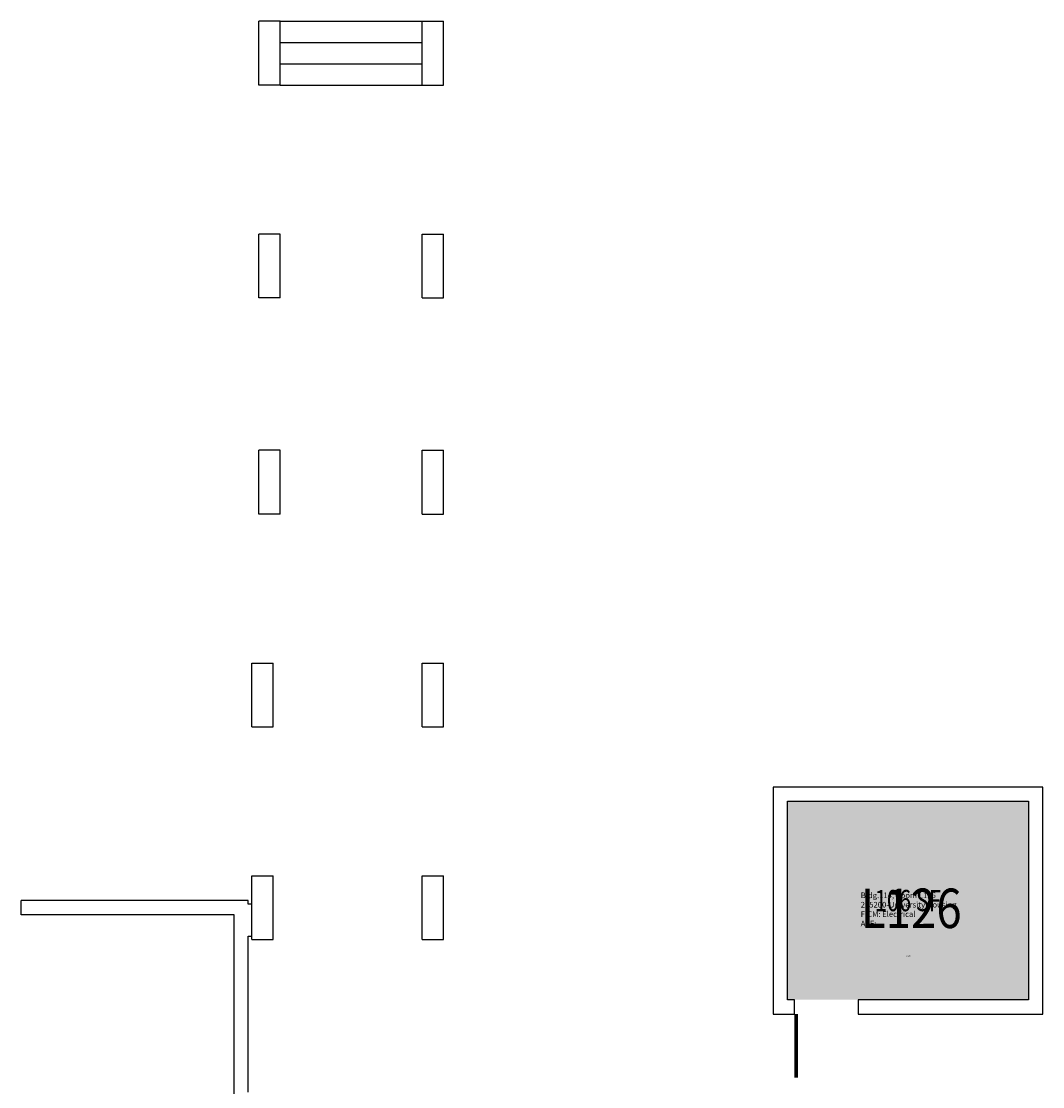
# Model space of a CAD drawing. Units: inches. Extents: x 0 to 3804, y 0 to 1800.
# Drawn here: x 3228 to 3804, y 1199 to 1800 of the extents above; entities that cross this region are included whole.
import ezdxf
from ezdxf.enums import TextEntityAlignment as Align

# ---------------------------------------------------------------- set-up
doc = ezdxf.new("R2010")
doc.units = ezdxf.units.IN
doc.header["$MEASUREMENT"] = 0
for name, color, linetype in [('A-COLS', 5, 'CONTINUOUS'), ('A-DOOR', 2, 'CONTINUOUS'), ('A-IDEN-RNUM', 7, 'CONTINUOUS'), ('A-IDEN-SNUM', 4, 'CONTINUOUS'), ('A-IDEN-VNUM', 4, 'CONTINUOUS'), ('A-SITE', 3, 'CONTINUOUS'), ('A-WALL', 5, 'CONTINUOUS'), ('AREA-TEXT', 3, 'CONTINUOUS'), ('Rooms-Category-Color', 7, 'CONTINUOUS'), ('Rooms-College-Color', 7, 'CONTINUOUS'), ('Rooms-Department-Color', 7, 'CONTINUOUS'), ('Rooms-Division-Color', 7, 'CONTINUOUS'), ('Rooms-Information', 7, 'CONTINUOUS')]:
    doc.layers.add(name, color=color, linetype=linetype)
doc.styles.add('CP_AREA', font='arial.ttf', dxfattribs={"height": 15})
doc.styles.add('CP_ROOMSNUMBER', font='arial.ttf', dxfattribs={"height": 1})
doc.styles.add('CP_ROOMVNUMBER', font='arial.ttf', dxfattribs={"width": 0.85, "height": 0.075})

msp = doc.modelspace()

# ---------------------------------------------------------------- hatches: boundary and pattern name
at = {"layer": 'Rooms-Category-Color', "true_color": 0xadadad}
msp.add_hatch(color=253, dxfattribs=at).paths.add_polyline_path([(3660, 1360), (3796, 1360), (3796, 1248), (3660, 1248)])
at = {"layer": 'Rooms-College-Color', "true_color": 0xadadad}
msp.add_hatch(color=253, dxfattribs=at).paths.add_polyline_path([(3660, 1360), (3796, 1360), (3796, 1248), (3660, 1248)])
at = {"layer": 'Rooms-Department-Color', "true_color": 0xacacac}
msp.add_hatch(color=253, dxfattribs=at).paths.add_polyline_path([(3660, 1360), (3796, 1360), (3796, 1248), (3660, 1248)])
at = {"layer": 'Rooms-Division-Color', "true_color": 0xadadad}
msp.add_hatch(color=253, dxfattribs=at).paths.add_polyline_path([(3660, 1360), (3796, 1360), (3796, 1248), (3660, 1248)])

# ---------------------------------------------------------------- linework, layer by layer
at = {"layer": 'A-COLS'}
for p, q in [((3356, 1302), (3356, 1304)), ((3348, 1008), (3348, 1296)), ((3356, 1284), (3358, 1284)), ((3356, 1196), (3356, 1284))]:
    msp.add_line(p, q, dxfattribs=at)
at = {"layer": 'A-DOOR'}
msp.add_lwpolyline([(3665, 1240, 2, 2, 0), (3665, 1204, 0, 0, 0.414214), (3700, 1240, 0, 0, 0.814237)], format="xyseb", dxfattribs=at)
at = {"layer": 'A-SITE'}
for p, q in [((3362, 1764), (3362, 1800)), ((3374, 1800), (3362, 1800)), ((3374, 1764), (3374, 1800)), ((3374, 1800), (3454, 1800)), ((3454, 1764), (3454, 1800)), ((3454, 1800), (3466, 1800)), ((3466, 1764), (3466, 1800)), ((3374, 1788), (3454, 1788)), ((3374, 1776), (3454, 1776)), ((3374, 1764), (3362, 1764)), ((3374, 1764), (3454, 1764)), ((3454, 1764), (3466, 1764)), ((3362, 1644), (3362, 1680)), ((3374, 1680), (3362, 1680)), ((3374, 1644), (3374, 1680)), ((3454, 1644), (3454, 1680)), ((3454, 1680), (3466, 1680)), ((3466, 1644), (3466, 1680)), ((3374, 1644), (3362, 1644)), ((3454, 1644), (3466, 1644)), ((3362, 1522), (3362, 1558)), ((3374, 1558), (3362, 1558)), ((3374, 1522), (3374, 1558)), ((3454, 1522), (3454, 1558)), ((3454, 1558), (3466, 1558)), ((3466, 1522), (3466, 1558)), ((3374, 1522), (3362, 1522)), ((3454, 1522), (3466, 1522)), ((3358, 1438), (3370, 1438)), ((3358, 1402), (3358, 1438)), ((3370, 1402), (3370, 1438)), ((3454, 1402), (3454, 1438)), ((3454, 1438), (3466, 1438)), ((3466, 1402), (3466, 1438)), ((3358, 1402), (3370, 1402)), ((3454, 1402), (3466, 1402)), ((3358, 1318), (3370, 1318)), ((3358, 1282), (3358, 1318)), ((3370, 1282), (3370, 1318)), ((3454, 1318), (3466, 1318)), ((3454, 1282), (3454, 1318)), ((3466, 1282), (3466, 1318)), ((3358, 1282), (3370, 1282)), ((3454, 1282), (3466, 1282))]:
    msp.add_line(p, q, dxfattribs=at)
at = {"layer": 'A-WALL'}
for p, q in [((3356, 1304), (3228, 1304)), ((3228, 1296), (3228, 1304)), ((3358, 1302), (3356, 1302)), ((3348, 1296), (3228, 1296))]:
    msp.add_line(p, q, dxfattribs=at)
msp.add_lwpolyline([(3664, 1248), (3660, 1248), (3660, 1360), (3796, 1360), (3796, 1248), (3700, 1248), (3700, 1240), (3804, 1240), (3804, 1368), (3652, 1368), (3652, 1240), (3664, 1240)], close=True, dxfattribs=at)

# ---------------------------------------------------------------- texts
at = {"layer": 'A-IDEN-RNUM', "style": 'CP_ROOMSNUMBER'}
msp.add_text('L126-00', height=0.36, dxfattribs=at).set_placement((3726.86, 1272.61))
at = {"layer": 'A-IDEN-SNUM', "style": 'CP_ROOMSNUMBER'}
msp.add_text('1140L12600', height=0.36, dxfattribs=at).set_placement((3726.86, 1272.61))
at = {"layer": 'A-IDEN-VNUM', "style": 'CP_ROOMVNUMBER', "width": 0.85}
msp.add_text('L126', height=22.238, dxfattribs=at).set_placement((3701.37, 1288.5))
at = {"layer": 'AREA-TEXT', "style": 'CP_AREA', "width": 0.75}
msp.add_text('106 SF', height=12, dxfattribs=at).set_placement((3728, 1304), align=Align.MIDDLE_CENTER)

# ---------------------------------------------------------------- next in the draw order: texts
at = {"layer": 'Rooms-Information', "insert": (3701.37, 1288.5), "char_height": 3.1768, "width": 71.1604, "attachment_point": 7, "style": 'CP_ROOMVNUMBER', "bg_fill": 3, "box_fill_scale": 1.5, "bg_fill_color": 256, "bg_fill_true_color": 13158600, "bg_fill_transparency": 0}
msp.add_mtext('Bldg.114, Room L126^M^J205200-University Housing^M^JFICM: Electrical^M^JASF: ', dxfattribs=at)

doc.saveas('drawing.dxf')
